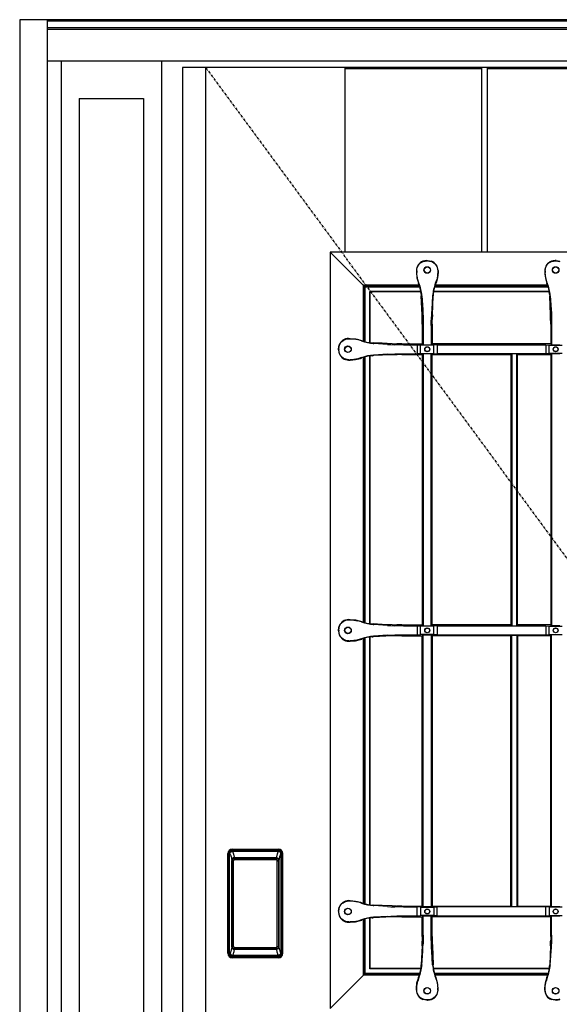
# Model space of a CAD drawing. Extents: x 0 to 27931, y 0 to 20000.
# Drawn here: x 14202 to 14854, y 9358 to 10546 of the extents above; entities that cross this region are included whole.
import ezdxf

# ---------------------------------------------------------------- set-up
doc = ezdxf.new("R2010")
doc.units = 0
doc.linetypes.add('ITTENSAU', pattern=[5.5, 3, -1, 0.5, -1])
doc.layers.add('YKK_A1', color=4, linetype='CONTINUOUS')
doc.layers.add('YKK_A2', color=3, linetype='CONTINUOUS')

msp = doc.modelspace()

# ---------------------------------------------------------------- linework, layer by layer
at = {"layer": 'YKK_A1'}
for p, q in [((15278, 10488.5), (14399, 10488.5)), ((14399, 10488.5), (14399, 8176.5)), ((14427, 10488.5), (14427, 8176.5))]:
    msp.add_line(p, q, dxfattribs=at)
at = {"layer": 'YKK_A1', "linetype": 'ITTENSAU'}
msp.add_line((14427, 10488.5), (15278, 9332.5), dxfattribs=at)
at = {"layer": 'YKK_A1', "linetype": 'ByBlock', "lineweight": -2}
for p, q in [((14595.6, 10265.5), (14595.6, 10488.5)), ((14595.6, 10488.5), (14760.2, 10488.5)), ((14595.6, 10487), (14760.2, 10487)), ((14760.2, 10265.5), (14760.2, 10488.5)), ((14767.2, 10265.5), (14767.2, 10488.5)), ((14767.2, 10488.5), (14931.8, 10488.5)), ((14767.2, 10487), (14931.8, 10487)), ((15121.5, 10265.5), (14577.5, 10265.5)), ((14577.5, 10265.5), (14577.5, 9353.5)), ((14619.5, 10223.5), (14577.5, 10265.5)), ((14691.6, 10255.3), (14689.3, 10254.7)), ((14689.3, 10254.7), (14689.5, 10254.4)), ((14694, 10255.5), (14691.6, 10255.3)), ((14694, 10255.5), (14695, 10255.5)), ((14694.9, 10255.1), (14694.1, 10255.1)), ((14695, 10255.5), (14697.4, 10255.3)), ((14697.4, 10255.3), (14699.7, 10254.7)), ((14699.7, 10254.7), (14699.5, 10254.4)), ((14846.6, 10255.3), (14844.3, 10254.7)), ((14844.3, 10254.7), (14844.5, 10254.4)), ((14849, 10255.5), (14846.6, 10255.3)), ((14850, 10255.5), (14849, 10255.5)), ((14849.1, 10255.1), (14849.9, 10255.1)), ((14850, 10255.5), (14852.4, 10255.3)), ((14852.4, 10255.3), (14854.7, 10254.7)), ((14681.5, 10243.5), (14681.5, 10241.1)), ((14681.5, 10241.1), (14682.1, 10234.8)), ((14681.8, 10243.3), (14681.8, 10241.2)), ((14707.5, 10241.1), (14706.9, 10234.8)), ((14707.1, 10243.3), (14707.1, 10241.2)), ((14707.5, 10243.5), (14707.5, 10241.1)), ((14836.5, 10243.5), (14836.5, 10241.1)), ((14836.5, 10241.1), (14837.1, 10234.8)), ((14836.8, 10243.3), (14836.8, 10241.2)), ((14684.9, 10225.8), (14617.5, 10225.8)), ((14617.5, 10225.8), (14618, 10225.2)), ((14617.5, 10158.3), (14617.5, 10225.8)), ((14685.1, 10225.2), (14618, 10225.2)), ((14618, 10158.1), (14618, 10225.2)), ((14682.1, 10234.8), (14683.8, 10228.8)), ((14684.4, 10228.1), (14683, 10232.4)), ((14683.8, 10228.8), (14684, 10228)), ((14840.1, 10225.2), (14703.9, 10225.2)), ((14839.9, 10225.8), (14704.1, 10225.8)), ((14704.6, 10228.1), (14706, 10232.4)), ((14705.2, 10228.8), (14705, 10228)), ((14706.9, 10234.8), (14705.2, 10228.8)), ((14837.1, 10234.8), (14838.8, 10228.8)), ((14839.4, 10228.1), (14838, 10232.4)), ((14838.8, 10228.8), (14839, 10228)), ((14685.6, 10223.5), (14619.5, 10223.5)), ((14619.5, 10157.7), (14619.5, 10223.5)), ((14686.8, 10218.3), (14625, 10218.3)), ((14625, 10218.3), (14625.5, 10217.8)), ((14625, 10156.6), (14625, 10218.3)), ((14686.9, 10217.8), (14625.5, 10217.8)), ((14625.5, 10156.5), (14625.5, 10217.8)), ((14687.2, 10215), (14687.3, 10212.9)), ((14688.3, 10190), (14687.3, 10212.9)), ((14688, 10212.9), (14687.9, 10213.1)), ((14688, 10212.9), (14689.1, 10196.5)), ((14701, 10212.9), (14699.9, 10196.5)), ((14700.7, 10190), (14701.6, 10212.9)), ((14701, 10212.9), (14701.1, 10213.1)), ((14701.8, 10215), (14701.6, 10212.9)), ((14841.9, 10217.8), (14702.1, 10217.8)), ((14841.8, 10218.3), (14702.2, 10218.3)), ((14840.6, 10223.5), (14703.4, 10223.5)), ((14842.2, 10215), (14842.3, 10212.9)), ((14843.3, 10190), (14842.3, 10212.9)), ((14843, 10212.9), (14842.9, 10213.1)), ((14843, 10212.9), (14844.1, 10196.5)), ((14689.1, 10196.5), (14689.3, 10192.4)), ((14689.3, 10192.4), (14689.5, 10187.6)), ((14699.7, 10192.4), (14699.5, 10187.6)), ((14699.9, 10196.5), (14699.7, 10192.4)), ((14844.1, 10196.5), (14844.3, 10192.4)), ((14844.3, 10192.4), (14844.5, 10187.6)), ((14688.5, 10181.5), (14688.4, 10184.5)), ((14688.5, 10178.6), (14688.5, 10181.5)), ((14688.5, 10178.6), (14688.5, 10155)), ((14689.6, 10177.2), (14689.6, 10153.9)), ((14699.4, 10177.2), (14699.4, 10153.9)), ((14700.5, 10181.5), (14700.6, 10184.5)), ((14700.5, 10178.6), (14700.5, 10181.5)), ((14700.5, 10178.6), (14700.5, 10155)), ((14843.5, 10181.5), (14843.4, 10184.5)), ((14843.5, 10178.6), (14843.5, 10181.5)), ((14843.5, 10178.6), (14843.5, 10155)), ((14844.6, 10177.2), (14844.6, 10153.9)), ((14587.7, 10151.4), (14588.3, 10153.7)), ((14588.6, 10153.5), (14588.3, 10153.7)), ((14599.5, 10161.5), (14601.5, 10161.5)), ((14599.7, 10161.1), (14601.5, 10161.1)), ((14601.5, 10161.5), (14607.9, 10161)), ((14607.9, 10161), (14614.1, 10159.5)), ((14615.3, 10158.6), (14610.6, 10160.1)), ((14614.1, 10159.5), (14615.4, 10159)), ((14628, 10156.3), (14629.4, 10156.2)), ((14640.2, 10155.7), (14629.4, 10156.2)), ((14629.4, 10155.6), (14629.9, 10155.6)), ((14646.5, 10154.4), (14629.9, 10155.6)), ((14652.3, 10155.2), (14640.2, 10155.7)), ((14646.5, 10154.4), (14650.6, 10154.2)), ((14650.6, 10154.2), (14655.3, 10154)), ((14660.9, 10155), (14657.9, 10155.1)), ((14663.9, 10155), (14660.9, 10155)), ((14663.9, 10155), (14688.5, 10155)), ((14665.8, 10153.9), (14682.5, 10153.9)), ((14682.5, 10153.9), (14686.5, 10153.5)), ((14682.5, 10153.9), (14682.5, 10143.1)), ((14702.5, 10153.5), (14686.5, 10153.5)), ((14686.5, 10143.5), (14686.5, 10153.5)), ((14688.5, 10155), (14689.6, 10153.9)), ((14689.6, 10153.9), (14699.4, 10153.9)), ((14699.4, 10153.9), (14700.5, 10155)), ((14843.5, 10155), (14700.5, 10155)), ((14706.5, 10153.9), (14702.5, 10153.5)), ((14702.5, 10143.5), (14702.5, 10153.5)), ((14706.5, 10153.9), (14706.5, 10143.1)), ((14706.5, 10153.9), (14837.5, 10153.9)), ((14837.5, 10153.9), (14841.5, 10153.5)), ((14837.5, 10153.9), (14837.5, 10143.1)), ((14841.5, 10143.5), (14841.5, 10153.5)), ((14841.5, 10153.5), (14857.5, 10153.5)), ((14843.5, 10155), (14844.6, 10153.9)), ((14844.6, 10153.9), (14854.4, 10153.9)), ((14587.5, 10149), (14587.7, 10151.4)), ((14587.5, 10148), (14587.5, 10149)), ((14587.5, 10148), (14587.7, 10145.6)), ((14587.7, 10145.6), (14588.3, 10143.3)), ((14587.8, 10148.9), (14587.8, 10148.1)), ((14588.6, 10143.5), (14588.3, 10143.3)), ((14652.3, 10141.8), (14629.4, 10140.8)), ((14629.4, 10141.4), (14629.9, 10141.4)), ((14646.5, 10142.6), (14629.9, 10141.4)), ((14646.5, 10142.6), (14650.6, 10142.8)), ((14650.6, 10142.8), (14655.3, 10143)), ((14660.9, 10142), (14657.9, 10141.9)), ((14663.9, 10142), (14660.9, 10142)), ((14663.9, 10142), (14688.5, 10142)), ((14665.8, 10143.1), (14682.5, 10143.1)), ((14686.5, 10143.5), (14682.5, 10143.1)), ((14686.5, 10143.5), (14702.5, 10143.5)), ((14689.6, 10143.1), (14688.5, 10142)), ((14688.5, 10142), (14688.5, 9816)), ((14699.4, 10143.1), (14689.6, 10143.1)), ((14689.6, 10143.1), (14689.6, 9814.9)), ((14700.5, 10142), (14699.4, 10143.1)), ((14699.4, 9814.9), (14699.4, 10143.1)), ((14700.5, 10142), (14795.5, 10142)), ((14700.5, 9816), (14700.5, 10142)), ((14702.5, 10143.5), (14706.5, 10143.1)), ((14837.5, 10143.1), (14706.5, 10143.1)), ((14796.4, 10142.9), (14795.5, 10142)), ((14795.5, 10142), (14795.5, 9816)), ((14802.6, 10142.9), (14796.4, 10142.9)), ((14796.4, 10142.9), (14796.4, 9815.1)), ((14803.5, 10142), (14802.6, 10142.9)), ((14802.6, 9815.1), (14802.6, 10142.9)), ((14803.5, 10142), (14843.5, 10142)), ((14803.5, 9816), (14803.5, 10142)), ((14841.5, 10143.5), (14837.5, 10143.1)), ((14857.5, 10143.5), (14841.5, 10143.5)), ((14844.6, 10143.1), (14843.5, 10142)), ((14843.5, 10142), (14843.5, 9816)), ((14854.4, 10143.1), (14844.6, 10143.1)), ((14844.6, 10143.1), (14844.6, 9814.9)), ((14599.5, 10135.5), (14601.5, 10135.5)), ((14599.7, 10135.8), (14601.5, 10135.8)), ((14601.5, 10135.5), (14607.9, 10136)), ((14607.9, 10136), (14614.1, 10137.5)), ((14615.3, 10138.4), (14610.6, 10136.9)), ((14614.1, 10137.5), (14615.4, 10138)), ((14617.5, 9819.3), (14617.5, 10138.7)), ((14618, 9819.1), (14618, 10138.9)), ((14619.5, 9818.7), (14619.5, 10139.3)), ((14625, 9817.6), (14625, 10140.4)), ((14625.5, 9817.5), (14625.5, 10140.5)), ((14628, 10140.7), (14629.4, 10140.8)), ((14599.5, 9822.5), (14601.5, 9822.5)), ((14599.7, 9822.1), (14601.5, 9822.1)), ((14601.5, 9822.5), (14607.9, 9822)), ((14607.9, 9822), (14614.1, 9820.5)), ((14615.3, 9819.6), (14610.6, 9821.1)), ((14587.5, 9810), (14587.7, 9812.4)), ((14587.5, 9809), (14587.5, 9810)), ((14587.5, 9809), (14587.7, 9806.6)), ((14587.7, 9812.4), (14588.3, 9814.7)), ((14587.8, 9809.9), (14587.8, 9809.1)), ((14588.6, 9814.5), (14588.3, 9814.7)), ((14614.1, 9820.5), (14615.4, 9820)), ((14628, 9817.3), (14629.4, 9817.2)), ((14640.2, 9816.7), (14629.4, 9817.2)), ((14629.4, 9816.6), (14629.9, 9816.6)), ((14646.5, 9815.4), (14629.9, 9816.6)), ((14652.3, 9816.2), (14640.2, 9816.7)), ((14646.5, 9815.4), (14650.6, 9815.2)), ((14650.6, 9815.2), (14655.3, 9815)), ((14660.9, 9816), (14657.9, 9816.1)), ((14663.9, 9816), (14660.9, 9816)), ((14663.9, 9816), (14688.5, 9816)), ((14665.8, 9814.9), (14682.5, 9814.9)), ((14682.5, 9814.9), (14686.5, 9814.5)), ((14682.5, 9814.9), (14682.5, 9804.1)), ((14686.5, 9804.5), (14686.5, 9814.5)), ((14702.5, 9814.5), (14686.5, 9814.5)), ((14688.5, 9816), (14689.6, 9814.9)), ((14689.6, 9814.9), (14699.4, 9814.9)), ((14699.4, 9814.9), (14700.5, 9816)), ((14795.5, 9816), (14700.5, 9816)), ((14706.5, 9814.9), (14702.5, 9814.5)), ((14702.5, 9804.5), (14702.5, 9814.5)), ((14706.5, 9814.9), (14837.5, 9814.9)), ((14706.5, 9814.9), (14706.5, 9804.1)), ((14795.5, 9816), (14796.4, 9815.1)), ((14796.4, 9815.1), (14802.6, 9815.1)), ((14802.6, 9815.1), (14803.5, 9816)), ((14843.5, 9816), (14803.5, 9816)), ((14837.5, 9814.9), (14841.5, 9814.5)), ((14837.5, 9814.9), (14837.5, 9804.1)), ((14841.5, 9814.5), (14857.5, 9814.5)), ((14841.5, 9804.5), (14841.5, 9814.5)), ((14844.6, 9814.9), (14843.5, 9816)), ((14854.4, 9814.9), (14844.6, 9814.9)), ((14587.7, 9806.6), (14588.3, 9804.3)), ((14588.6, 9804.5), (14588.3, 9804.3)), ((14599.7, 9796.8), (14601.5, 9796.8)), ((14601.5, 9796.5), (14607.9, 9797)), ((14607.9, 9797), (14614.1, 9798.5)), ((14615.3, 9799.4), (14610.6, 9797.9)), ((14614.1, 9798.5), (14615.4, 9799)), ((14617.5, 9480.3), (14617.5, 9799.7)), ((14618, 9480.1), (14618, 9799.9)), ((14619.5, 9479.7), (14619.5, 9800.3)), ((14625, 9478.6), (14625, 9801.4)), ((14625.5, 9478.5), (14625.5, 9801.5)), ((14628, 9801.7), (14629.4, 9801.8)), ((14652.3, 9802.8), (14629.4, 9801.8)), ((14629.4, 9802.4), (14629.9, 9802.4)), ((14646.5, 9803.6), (14629.9, 9802.4)), ((14646.5, 9803.6), (14650.6, 9803.8)), ((14650.6, 9803.8), (14655.3, 9804)), ((14660.9, 9803), (14657.9, 9802.9)), ((14663.9, 9803), (14660.9, 9803)), ((14663.9, 9803), (14688.5, 9803)), ((14665.8, 9804.1), (14682.5, 9804.1)), ((14682.5, 9804.1), (14686.5, 9804.5)), ((14702.5, 9804.5), (14686.5, 9804.5)), ((14688.5, 9803), (14689.6, 9804.1)), ((14688.5, 9477), (14688.5, 9803)), ((14689.6, 9804.1), (14699.4, 9804.1)), ((14689.6, 9475.9), (14689.6, 9804.1)), ((14699.4, 9804.1), (14700.5, 9803)), ((14699.4, 9804.1), (14699.4, 9475.9)), ((14795.5, 9803), (14700.5, 9803)), ((14700.5, 9803), (14700.5, 9477)), ((14706.5, 9804.1), (14702.5, 9804.5)), ((14706.5, 9804.1), (14837.5, 9804.1)), ((14795.5, 9803), (14796.4, 9803.9)), ((14795.5, 9477), (14795.5, 9803)), ((14796.4, 9803.9), (14802.6, 9803.9)), ((14796.4, 9476.1), (14796.4, 9803.9)), ((14802.6, 9803.9), (14803.5, 9803)), ((14802.6, 9803.9), (14802.6, 9476.1)), ((14843.5, 9803), (14803.5, 9803)), ((14803.5, 9803), (14803.5, 9477)), ((14837.5, 9804.1), (14841.5, 9804.5)), ((14841.5, 9804.5), (14857.5, 9804.5)), ((14844.6, 9804.1), (14843.5, 9803)), ((14843.5, 9477), (14843.5, 9803)), ((14854.4, 9804.1), (14844.6, 9804.1)), ((14844.6, 9475.9), (14844.6, 9804.1)), ((14599.5, 9796.5), (14601.5, 9796.5)), ((14599.5, 9483.5), (14601.5, 9483.5)), ((14599.7, 9483.1), (14601.5, 9483.1)), ((14601.5, 9483.5), (14607.9, 9483)), ((14607.9, 9483), (14614.1, 9481.5)), ((14615.3, 9480.6), (14610.6, 9482.1)), ((14614.1, 9481.5), (14615.4, 9481)), ((14628, 9478.3), (14629.4, 9478.2)), ((14640.2, 9477.7), (14629.4, 9478.2)), ((14629.4, 9477.6), (14629.9, 9477.6)), ((14646.5, 9476.4), (14629.9, 9477.6)), ((14652.3, 9477.2), (14640.2, 9477.7)), ((14646.5, 9476.4), (14650.6, 9476.2)), ((14660.9, 9477), (14657.9, 9477.1)), ((14663.9, 9477), (14660.9, 9477)), ((14663.9, 9477), (14688.5, 9477)), ((14689.6, 9475.9), (14688.5, 9477)), ((14700.5, 9477), (14699.4, 9475.9)), ((14700.5, 9477), (14795.5, 9477)), ((14796.4, 9476.1), (14795.5, 9477)), ((14803.5, 9477), (14802.6, 9476.1)), ((14803.5, 9477), (14843.5, 9477)), ((14844.6, 9475.9), (14843.5, 9477)), ((14587.5, 9471), (14587.7, 9473.4)), ((14587.5, 9471), (14587.5, 9470)), ((14587.5, 9470), (14587.7, 9467.6)), ((14587.7, 9473.4), (14588.3, 9475.7)), ((14587.7, 9467.6), (14588.3, 9465.3)), ((14587.8, 9470.1), (14587.8, 9470.9)), ((14588.6, 9475.5), (14588.3, 9475.7)), ((14588.6, 9465.5), (14588.3, 9465.3)), ((14646.5, 9464.6), (14629.9, 9463.4)), ((14646.5, 9464.6), (14650.6, 9464.8)), ((14650.6, 9476.2), (14655.3, 9476)), ((14650.6, 9464.8), (14655.3, 9465)), ((14665.8, 9475.9), (14682.5, 9475.9)), ((14665.8, 9465.1), (14682.5, 9465.1)), ((14686.5, 9475.5), (14682.5, 9475.9)), ((14682.5, 9465.1), (14682.5, 9475.9)), ((14682.5, 9465.1), (14686.5, 9465.5)), ((14686.5, 9475.5), (14702.5, 9475.5)), ((14686.5, 9475.5), (14686.5, 9465.5)), ((14702.5, 9465.5), (14686.5, 9465.5)), ((14688.5, 9464), (14689.6, 9465.1)), ((14699.4, 9475.9), (14689.6, 9475.9)), ((14689.6, 9465.1), (14699.4, 9465.1)), ((14689.6, 9441.8), (14689.6, 9465.1)), ((14699.4, 9465.1), (14700.5, 9464)), ((14699.4, 9441.8), (14699.4, 9465.1)), ((14702.5, 9475.5), (14706.5, 9475.9)), ((14702.5, 9475.5), (14702.5, 9465.5)), ((14706.5, 9465.1), (14702.5, 9465.5)), ((14706.5, 9465.1), (14706.5, 9475.9)), ((14837.5, 9475.9), (14706.5, 9475.9)), ((14706.5, 9465.1), (14837.5, 9465.1)), ((14802.6, 9476.1), (14796.4, 9476.1)), ((14841.5, 9475.5), (14837.5, 9475.9)), ((14837.5, 9465.1), (14837.5, 9475.9)), ((14837.5, 9465.1), (14841.5, 9465.5)), ((14841.5, 9475.5), (14841.5, 9465.5)), ((14857.5, 9475.5), (14841.5, 9475.5)), ((14841.5, 9465.5), (14857.5, 9465.5)), ((14843.5, 9464), (14844.6, 9465.1)), ((14854.4, 9475.9), (14844.6, 9475.9)), ((14844.6, 9465.1), (14854.4, 9465.1)), ((14844.6, 9441.8), (14844.6, 9465.1)), ((14599.5, 9457.5), (14601.5, 9457.5)), ((14599.7, 9457.8), (14601.5, 9457.8)), ((14601.5, 9457.5), (14607.9, 9458)), ((14607.9, 9458), (14614.1, 9459.5)), ((14615.3, 9460.4), (14610.6, 9458.9)), ((14614.1, 9459.5), (14615.4, 9460)), ((14617.5, 9393.8), (14617.5, 9460.7)), ((14618, 9394.3), (14618, 9460.9)), ((14619.5, 9395.5), (14619.5, 9461.3)), ((14625, 9401.2), (14625, 9462.9)), ((14625.5, 9401.8), (14625.5, 9463)), ((14628, 9462.7), (14629.4, 9462.8)), ((14652.3, 9463.8), (14629.4, 9462.8)), ((14629.4, 9463.4), (14629.9, 9463.4)), ((14660.9, 9464), (14657.9, 9463.9)), ((14663.9, 9464), (14660.9, 9464)), ((14663.9, 9464), (14688.5, 9464)), ((14688.5, 9440.4), (14688.5, 9464)), ((14843.5, 9464), (14700.5, 9464)), ((14700.5, 9440.4), (14700.5, 9464)), ((14843.5, 9440.4), (14843.5, 9464)), ((14688.3, 9429), (14687.3, 9406.1)), ((14688.5, 9437.5), (14688.4, 9434.5)), ((14688.5, 9440.4), (14688.5, 9437.5)), ((14689.3, 9426.6), (14689.5, 9431.4)), ((14699.7, 9426.6), (14699.5, 9431.4)), ((14700.5, 9440.4), (14700.5, 9437.5)), ((14700.5, 9437.5), (14700.6, 9434.5)), ((14700.7, 9429), (14701.6, 9406.1)), ((14843.3, 9429), (14842.3, 9406.1)), ((14843.5, 9437.5), (14843.4, 9434.5)), ((14843.5, 9440.4), (14843.5, 9437.5)), ((14844.3, 9426.6), (14844.5, 9431.4)), ((14688, 9406.1), (14689.1, 9422.5)), ((14689.1, 9422.5), (14689.3, 9426.6)), ((14699.9, 9422.5), (14699.7, 9426.6)), ((14701, 9406.1), (14699.9, 9422.5)), ((14843, 9406.1), (14844.1, 9422.5)), ((14844.1, 9422.5), (14844.3, 9426.6)), ((14687.2, 9404), (14687.3, 9406.1)), ((14688, 9406.1), (14687.9, 9405.9)), ((14701, 9406.1), (14701.1, 9405.9)), ((14701.8, 9404), (14701.6, 9406.1)), ((14842.2, 9404), (14842.3, 9406.1)), ((14843, 9406.1), (14842.9, 9405.9)), ((14619.5, 9395.5), (14577.5, 9353.5)), ((14617.5, 9393.8), (14618, 9394.3)), ((14685.1, 9393.8), (14617.5, 9393.8)), ((14685.2, 9394.3), (14618, 9394.3)), ((14685.6, 9395.5), (14619.5, 9395.5)), ((14625, 9401.2), (14625.5, 9401.8)), ((14686.9, 9401.2), (14625, 9401.2)), ((14686.9, 9401.8), (14625.5, 9401.8)), ((14841.9, 9401.8), (14702.1, 9401.8)), ((14841.9, 9401.2), (14702.1, 9401.2)), ((14840.6, 9395.5), (14703.4, 9395.5)), ((14840.2, 9394.3), (14703.8, 9394.3)), ((14840.1, 9393.8), (14703.9, 9393.8)), ((14681.5, 9377.9), (14682.1, 9384.2)), ((14682.1, 9384.2), (14683.8, 9390.2)), ((14684.4, 9390.9), (14683, 9386.6)), ((14683.8, 9390.2), (14684, 9391)), ((14704.6, 9390.9), (14706, 9386.6)), ((14705.2, 9390.2), (14705, 9391)), ((14706.9, 9384.2), (14705.2, 9390.2)), ((14707.5, 9377.9), (14706.9, 9384.2)), ((14836.5, 9377.9), (14837.1, 9384.2)), ((14837.1, 9384.2), (14838.8, 9390.2)), ((14839.4, 9390.9), (14838, 9386.6)), ((14838.8, 9390.2), (14839, 9391)), ((14681.5, 9375.5), (14681.5, 9377.9)), ((14681.8, 9375.7), (14681.8, 9377.8)), ((14707.1, 9375.7), (14707.1, 9377.8)), ((14707.5, 9375.5), (14707.5, 9377.9)), ((14836.5, 9375.5), (14836.5, 9377.9)), ((14836.8, 9375.7), (14836.8, 9377.8)), ((14689.3, 9364.3), (14689.5, 9364.6)), ((14691.6, 9363.7), (14689.3, 9364.3)), ((14694, 9363.5), (14691.6, 9363.7)), ((14694, 9363.5), (14695, 9363.5)), ((14694.9, 9363.8), (14694.1, 9363.8)), ((14695, 9363.5), (14697.4, 9363.7)), ((14697.4, 9363.7), (14699.7, 9364.3)), ((14699.7, 9364.3), (14699.5, 9364.6)), ((14844.3, 9364.3), (14844.5, 9364.6)), ((14846.6, 9363.7), (14844.3, 9364.3)), ((14849, 9363.5), (14846.6, 9363.7)), ((14850, 9363.5), (14849, 9363.5)), ((14849.1, 9363.8), (14849.9, 9363.8)), ((14850, 9363.5), (14852.4, 9363.7)), ((14852.4, 9363.7), (14854.7, 9364.3))]:
    msp.add_line(p, q, dxfattribs=at)
for centre, radius in [((14694.5, 10244.1), 4), ((14849.5, 10244.1), 4), ((14694.5, 10244.1), 3.82), ((14849.5, 10244.1), 3.82), ((14598.8, 10148.5), 4), ((14598.8, 10148.5), 3.82), ((14694.5, 10148.5), 3), ((14694.5, 10148.5), 2.82), ((14849.5, 10148.5), 3), ((14849.5, 10148.5), 2.82), ((14598.8, 9809.5), 4), ((14598.8, 9809.5), 3.82), ((14694.5, 9809.5), 3), ((14694.5, 9809.5), 2.82), ((14849.5, 9809.5), 3), ((14849.5, 9809.5), 2.82), ((14598.8, 9470.5), 4), ((14598.8, 9470.5), 3.82), ((14694.5, 9470.5), 3), ((14694.5, 9470.5), 2.82), ((14849.5, 9470.5), 3), ((14849.5, 9470.5), 2.82), ((14694.5, 9374.8), 4), ((14694.5, 9374.8), 3.82), ((14849.5, 9374.8), 4), ((14849.5, 9374.8), 3.82)]:
    msp.add_circle(centre, radius, dxfattribs=at)
for centre, radius, start, end in [((14693.4, 10243.5), 11.9, 110.226, 180.0291), ((14695.6, 10243.5), 11.9, 359.9709, 69.774), ((14848.4, 10243.5), 11.9, 110.226, 180.0291), ((14641.3, 10210.8), 46.1, 5.3177, 22.0143), ((14640.3, 10209.8), 47.8, 3.9793, 22.5028), ((14748.7, 10209.8), 47.8, 157.4972, 176.0207), ((14747.7, 10210.8), 46.1, 157.9857, 174.6823), ((14796.3, 10210.8), 46.1, 5.3177, 22.0143), ((14795.3, 10209.8), 47.8, 3.9793, 22.5028), ((14419, 10179.4), 269.5, 1.0699, 2.2566), ((14970, 10179.4), 269.5, 177.7434, 178.9301), ((14574, 10179.4), 269.5, 1.0699, 2.2566), ((14599.5, 10149.6), 11.9, 89.9709, 159.774), ((14632.3, 10203.1), 47.6, 249.0769, 266.5284), ((14631.4, 10202.2), 46.1, 249.5876, 265.7763), ((14663.1, 10423.5), 268.5, 267.7098, 268.9079), ((14599.5, 10147.4), 11.9, 200.226, 270.0291), ((14632.3, 10093.9), 47.6, 93.4716, 110.9231), ((14663.1, 9873.5), 268.5, 91.0921, 92.2902), ((14631.4, 10094.8), 46.1, 94.2237, 110.4124), ((14599.5, 9810.6), 11.9, 89.9709, 159.774), ((14632.3, 9864.1), 47.6, 249.0769, 266.5284), ((14631.4, 9863.2), 46.1, 249.5876, 265.7763), ((14663.1, 10084.5), 268.5, 267.7098, 268.9079), ((14599.5, 9808.4), 11.9, 200.226, 270.0291), ((14632.3, 9754.9), 47.6, 93.4716, 110.9231), ((14631.4, 9755.8), 46.1, 94.2237, 110.4124), ((14663.1, 9534.5), 268.5, 91.0921, 92.2902), ((14599.5, 9471.6), 11.9, 89.9709, 159.774), ((14632.3, 9525.1), 47.6, 249.0769, 266.5284), ((14631.4, 9524.2), 46.1, 249.5876, 265.7763), ((14663.1, 9745.5), 268.5, 267.7098, 268.9079), ((14599.5, 9469.4), 11.9, 200.226, 270.0291), ((14632.3, 9415.9), 47.6, 93.4716, 110.9231), ((14631.4, 9416.8), 46.1, 94.2237, 110.4124), ((14663.1, 9195.5), 268.5, 91.0921, 92.2902), ((14419, 9439.6), 269.5, 357.7434, 358.9301), ((14970, 9439.6), 269.5, 181.0699, 182.2566), ((14574, 9439.6), 269.5, 357.7434, 358.9301), ((14640.3, 9409.2), 47.8, 337.4972, 356.0207), ((14748.7, 9409.2), 47.8, 183.9793, 202.5028), ((14795.3, 9409.2), 47.8, 337.4972, 356.0207), ((14641.3, 9408.2), 46.1, 337.9857, 354.6823), ((14747.7, 9408.2), 46.1, 185.3177, 202.0143), ((14796.3, 9408.2), 46.1, 337.9857, 354.6823), ((14693.4, 9375.5), 11.9, 179.9709, 249.774), ((14695.6, 9375.5), 11.9, 290.226, 0.0291), ((14848.4, 9375.5), 11.9, 179.9709, 249.774)]:
    msp.add_arc(centre, radius, start, end, dxfattribs=at)
at = {"layer": 'YKK_A1', "linetype": 'ByBlock', "lineweight": -2, "extrusion": (-3.43858e-17, 2.05898e-16, -1)}
for centre in [(14693.9, 10243.2), (14848.9, 10243.2)]:
    msp.add_ellipse(centre, major_axis=(9.84, -6.98), ratio=0.994296, start_param=2.527229, end_param=3.727107, dxfattribs=at)
at = {"layer": 'YKK_A1', "linetype": 'ByBlock', "lineweight": -2, "extrusion": (-1.97635e-17, 1.16293e-16, -1)}
for centre in [(14694.1, 10240.1), (14849.1, 10240.1)]:
    msp.add_ellipse(centre, major_axis=(-2.5, 14.8), ratio=0.996085, start_param=6.141298, end_param=6.450876, dxfattribs=at)
at = {"layer": 'YKK_A1', "linetype": 'ByBlock', "lineweight": -2, "extrusion": (1.97635e-17, 1.16293e-16, -1)}
for centre in [(14694.9, 10240.1), (14849.9, 10240.1)]:
    msp.add_ellipse(centre, major_axis=(2.5, 14.8), ratio=0.996085, start_param=6.115495, end_param=6.425073, dxfattribs=at)
at = {"layer": 'YKK_A1', "linetype": 'ByBlock', "lineweight": -2, "extrusion": (1.20042e-16, 8.51674e-17, -1)}
msp.add_ellipse((14695.1, 10243.2), major_axis=(-9.84, -6.98), ratio=0.994296, start_param=2.556078, end_param=3.755956, dxfattribs=at)
at = {"layer": 'YKK_A1', "linetype": 'ByBlock', "lineweight": -2, "extrusion": (1.69218e-17, 1.59536e-16, -1)}
for centre in [(14717, 10241.2), (14872, 10241.2)]:
    msp.add_ellipse(centre, major_axis=(-34.3, -7.5), ratio=0.996015, start_param=6.244047, end_param=6.497236, dxfattribs=at)
at = {"layer": 'YKK_A1', "linetype": 'ByBlock', "lineweight": -2, "extrusion": (-4.93882e-17, 1.0779e-17, -1)}
msp.add_ellipse((14672, 10241.2), major_axis=(34.3, -7.5), ratio=0.996015, start_param=6.069135, end_param=6.322324, dxfattribs=at)
at = {"layer": 'YKK_A1', "linetype": 'ByBlock', "lineweight": -2, "extrusion": (0, 0, -1)}
for centre, major_axis, ratio, start_param, end_param in [((14687, 10177.2), (0, 30), 0.087489, 1.216114, 1.570796), ((14702, 10177.2), (0, 30), 0.087489, 4.712389, 5.067071), ((14842, 10177.2), (0, 30), 0.087489, 1.216114, 1.570796), ((14602.9, 10148.9), (-14.8, 2.5), 0.996085, 6.115495, 6.425073), ((14599.8, 10149.1), (6.98, -9.84), 0.994296, 2.556078, 3.755956), ((14601.4, 10121), (7.9, 39.4), 0.996043, 6.086551, 6.316591), ((14665.8, 10156.5), (-30, 0), 0.087489, 4.712389, 5.069751), ((14602.9, 10148.1), (-14.8, -2.5), 0.996085, 6.141298, 6.450876), ((14599.8, 10147.9), (6.98, 9.84), 0.994296, 2.527229, 3.727107), ((14665.8, 10140.5), (-30, 0), 0.087489, 1.213435, 1.570796), ((14599.8, 9810.1), (6.98, -9.84), 0.994296, 2.556078, 3.755956), ((14601.4, 9782), (7.9, 39.4), 0.996043, 6.086551, 6.316591), ((14602.9, 9809.9), (-14.8, 2.5), 0.996085, 6.115495, 6.425073), ((14602.9, 9809.1), (-14.8, -2.5), 0.996085, 6.141298, 6.450876), ((14665.8, 9817.5), (-30, 0), 0.087489, 4.712389, 5.069751), ((14599.8, 9808.9), (6.98, 9.84), 0.994296, 2.527229, 3.727107), ((14665.8, 9801.5), (-30, 0), 0.087489, 1.213435, 1.570796), ((14599.8, 9471.1), (6.98, -9.84), 0.994296, 2.556078, 3.755956), ((14601.4, 9443), (7.9, 39.4), 0.996043, 6.086551, 6.316591), ((14602.9, 9470.9), (-14.8, 2.5), 0.996085, 6.115495, 6.425073), ((14602.9, 9470.1), (-14.8, -2.5), 0.996085, 6.141298, 6.450876), ((14599.8, 9469.9), (6.98, 9.84), 0.994296, 2.527229, 3.727107), ((14665.8, 9478.5), (-30, 0), 0.087489, 4.712389, 5.069751), ((14665.8, 9462.5), (-30, 0), 0.087489, 1.213435, 1.570796), ((14687, 9441.8), (0, 30), 0.087489, 1.570796, 1.925478), ((14702, 9441.8), (0, 30), 0.087489, 4.357707, 4.712389), ((14842, 9441.8), (0, 30), 0.087489, 1.570796, 1.925478)]:
    msp.add_ellipse(centre, major_axis=major_axis, ratio=ratio, start_param=start_param, end_param=end_param, dxfattribs=at)
at = {"layer": 'YKK_A1', "linetype": 'ByBlock', "lineweight": -2, "extrusion": (4.35465e-17, 8.70931e-18, -1)}
for centre in [(14601.4, 10176), (14601.4, 9837), (14601.4, 9498)]:
    msp.add_ellipse(centre, major_axis=(7.9, -39.4), ratio=0.996043, start_param=6.24978, end_param=6.47982, dxfattribs=at)
at = {"layer": 'YKK_A1', "linetype": 'ByBlock', "lineweight": -2, "extrusion": (4.93882e-17, -1.0779e-17, -1)}
for centre in [(14717, 9377.8), (14872, 9377.8)]:
    msp.add_ellipse(centre, major_axis=(-34.3, 7.5), ratio=0.996015, start_param=6.069135, end_param=6.322324, dxfattribs=at)
at = {"layer": 'YKK_A1', "linetype": 'ByBlock', "lineweight": -2, "extrusion": (-1.69218e-17, -1.59536e-16, -1)}
msp.add_ellipse((14672, 9377.8), major_axis=(34.3, 7.5), ratio=0.996015, start_param=6.244047, end_param=6.497236, dxfattribs=at)
at = {"layer": 'YKK_A1', "linetype": 'ByBlock', "lineweight": -2, "extrusion": (-1.20042e-16, -8.51674e-17, -1)}
for centre in [(14693.9, 9375.8), (14848.9, 9375.8)]:
    msp.add_ellipse(centre, major_axis=(9.84, 6.98), ratio=0.994296, start_param=2.556078, end_param=3.755956, dxfattribs=at)
at = {"layer": 'YKK_A1', "linetype": 'ByBlock', "lineweight": -2, "extrusion": (3.43858e-17, -2.05898e-16, -1)}
msp.add_ellipse((14695.1, 9375.8), major_axis=(-9.84, 6.98), ratio=0.994296, start_param=2.527229, end_param=3.727107, dxfattribs=at)
at = {"layer": 'YKK_A1', "linetype": 'ByBlock', "lineweight": -2, "extrusion": (-1.97635e-17, -1.16293e-16, -1)}
for centre in [(14694.1, 9378.9), (14849.1, 9378.9)]:
    msp.add_ellipse(centre, major_axis=(-2.5, -14.8), ratio=0.996085, start_param=6.115495, end_param=6.425073, dxfattribs=at)
at = {"layer": 'YKK_A1', "linetype": 'ByBlock', "lineweight": -2, "extrusion": (1.97635e-17, -1.16293e-16, -1)}
for centre in [(14694.9, 9378.9), (14849.9, 9378.9)]:
    msp.add_ellipse(centre, major_axis=(2.5, -14.8), ratio=0.996085, start_param=6.141298, end_param=6.450876, dxfattribs=at)
at = {"layer": 'YKK_A2'}
for p, q in [((15497.5, 10546), (14202.5, 10546)), ((14202.5, 10546), (14202.5, 8099)), ((14235.5, 10546), (14235.5, 8099)), ((15464.5, 10544.2), (14235.5, 10544.2)), ((15464.5, 10536), (14235.5, 10536)), ((15464.5, 10534), (14235.5, 10534)), ((15447.5, 10496), (14235.5, 10496)), ((14252.5, 10496), (14252.5, 8099)), ((14374, 8168), (14374, 10496)), ((14274.5, 10451), (14274.5, 8214.5)), ((14274.5, 10451), (14352, 10451)), ((14352, 10451), (14352, 8214.5)), ((14453.7, 9420), (14453.7, 9540.2)), ((14454.9, 9540.2), (14453.7, 9540.2)), ((14453.9, 9420), (14453.9, 9540.2)), ((14454.9, 9420), (14454.9, 9540.2)), ((14455.5, 9540.2), (14455.5, 9420)), ((14455.9, 9419.7), (14455.9, 9540.3)), ((14455.9, 9540.3), (14456.2, 9540)), ((14458.9, 9543.3), (14459.2, 9543)), ((14458.9, 9543.3), (14515.1, 9543.3)), ((14459, 9544.3), (14459, 9545.5)), ((14459, 9545.5), (14515, 9545.5)), ((14459, 9545.3), (14515, 9545.3)), ((14515, 9544.3), (14459, 9544.3)), ((14459, 9543.7), (14515, 9543.7)), ((14514.8, 9543), (14459.2, 9543)), ((14515.1, 9543.3), (14514.8, 9543)), ((14515, 9544.3), (14515, 9545.5)), ((14518.1, 9540.3), (14517.8, 9540)), ((14518.1, 9419.7), (14518.1, 9540.3)), ((14518.5, 9540.2), (14518.5, 9420)), ((14519.1, 9420), (14519.1, 9540.2)), ((14519.1, 9540.2), (14520.3, 9540.2)), ((14520.1, 9420), (14520.1, 9540.2)), ((14520.3, 9420), (14520.3, 9540.2)), ((14458.7, 9532.1), (14458.7, 9428.1)), ((14458.7, 9532.1), (14458.8, 9532.1)), ((14458.8, 9531.7), (14458.8, 9428.3)), ((14458.8, 9428.3), (14458.8, 9531.7)), ((14460.7, 9531.7), (14458.8, 9531.7)), ((14459.5, 9533.8), (14459.3, 9533.6)), ((14459.5, 9533.6), (14459.6, 9533.7)), ((14459.6, 9533.7), (14459.5, 9533.7)), ((14459.6, 9533.7), (14459.7, 9533.8)), ((14460.7, 9428.3), (14460.7, 9531.7)), ((14461.6, 9535.3), (14461.6, 9535)), ((14461.6, 9535.3), (14512.4, 9535.3)), ((14512.4, 9535), (14461.6, 9535)), ((14461.7, 9534.7), (14461.7, 9534.7)), ((14461.7, 9534.7), (14461.7, 9534.6)), ((14512.3, 9534.7), (14461.7, 9534.7)), ((14512.3, 9534.7), (14461.7, 9534.7)), ((14461.7, 9532.8), (14461.7, 9534.6)), ((14461.7, 9534.6), (14512.3, 9534.6)), ((14512.3, 9532.8), (14461.7, 9532.8)), ((14512.3, 9534.7), (14512.3, 9534.6)), ((14512.3, 9534.7), (14512.3, 9534.7)), ((14512.3, 9532.8), (14512.3, 9534.6)), ((14512.4, 9535.3), (14512.4, 9535)), ((14513.3, 9428.3), (14513.3, 9531.7)), ((14513.3, 9531.7), (14515.2, 9531.7)), ((14514.4, 9533.7), (14514.3, 9533.8)), ((14514.4, 9533.7), (14514.5, 9533.7)), ((14514.5, 9533.6), (14514.4, 9533.7)), ((14514.5, 9533.8), (14514.7, 9533.6)), ((14515.3, 9532.1), (14515.2, 9532.1)), ((14515.2, 9428.3), (14515.2, 9531.7)), ((14515.2, 9428.3), (14515.2, 9531.7)), ((14515.2, 9531.7), (14515.2, 9531.7)), ((14515.3, 9532.1), (14515.3, 9428.1)), ((14454.9, 9420), (14453.7, 9420)), ((14456.5, 9420.6), (14455.9, 9419.7)), ((14458.7, 9428.1), (14458.8, 9428.1)), ((14460.7, 9428.3), (14458.8, 9428.3)), ((14459.5, 9417.6), (14458.9, 9416.7)), ((14459.6, 9426.3), (14459.5, 9426.3)), ((14459.5, 9417.6), (14514.5, 9417.6)), ((14459.7, 9426.2), (14459.6, 9426.3)), ((14459.6, 9426.3), (14459.6, 9426.2)), ((14461.2, 9422.8), (14460.9, 9421.7)), ((14461.6, 9425.2), (14512.4, 9425.2)), ((14461.6, 9425), (14461.6, 9425.2)), ((14512.4, 9425), (14461.6, 9425)), ((14461.7, 9427.2), (14512.3, 9427.2)), ((14461.7, 9427.2), (14461.7, 9425.4)), ((14512.3, 9425.4), (14461.7, 9425.4)), ((14461.7, 9425.4), (14461.7, 9425.3)), ((14461.7, 9425.3), (14512.3, 9425.3)), ((14461.7, 9425.3), (14512.3, 9425.3)), ((14461.7, 9425.3), (14461.7, 9425.3)), ((14462, 9416.7), (14462, 9417)), ((14462.5, 9417.1), (14466.5, 9417.1)), ((14467, 9416.7), (14467, 9417)), ((14507, 9416.7), (14507, 9417)), ((14511.5, 9417.1), (14507.5, 9417.1)), ((14512, 9416.7), (14512, 9417)), ((14512.3, 9427.2), (14512.3, 9425.4)), ((14512.3, 9425.4), (14512.3, 9425.3)), ((14512.3, 9425.3), (14512.3, 9425.3)), ((14512.4, 9425), (14512.4, 9425.2)), ((14512.8, 9422.8), (14513.1, 9421.7)), ((14513.3, 9428.3), (14515.2, 9428.3)), ((14514.3, 9426.2), (14514.4, 9426.3)), ((14514.4, 9426.3), (14514.5, 9426.3)), ((14514.4, 9426.3), (14514.4, 9426.2)), ((14514.5, 9417.6), (14515.1, 9416.7)), ((14515.3, 9428.1), (14515.2, 9428.1)), ((14517.5, 9420.6), (14518.1, 9419.7)), ((14519.1, 9420), (14520.3, 9420)), ((14461.5, 9416.7), (14458.9, 9416.7)), ((14515, 9416.5), (14459, 9416.5)), ((14459, 9415.9), (14515, 9415.9)), ((14459, 9415.9), (14459, 9414.7)), ((14515, 9414.9), (14459, 9414.9)), ((14515, 9414.7), (14459, 9414.7)), ((14506.5, 9416.7), (14467.5, 9416.7)), ((14512.5, 9416.7), (14515.1, 9416.7)), ((14515, 9415.9), (14515, 9414.7))]:
    msp.add_line(p, q, dxfattribs=at)
for points in [[(14458.9, 9543.3), (14458.6, 9543.3), (14458.2, 9543.2), (14457.9, 9543.2), (14457.6, 9543), (14457.3, 9542.9), (14457, 9542.7), (14456.8, 9542.4), (14456.6, 9542.2), (14456.4, 9541.9), (14456.2, 9541.6), (14456.1, 9541.3), (14456, 9541), (14455.9, 9540.7), (14455.9, 9540.3)], [(14456.2, 9540), (14456.3, 9540.3), (14456.3, 9540.7), (14456.4, 9541), (14456.5, 9541.3), (14456.7, 9541.6), (14456.9, 9541.9), (14457.1, 9542.1), (14457.4, 9542.3), (14457.6, 9542.5), (14457.9, 9542.7), (14458.2, 9542.8), (14458.6, 9542.9), (14458.9, 9543), (14459.2, 9543)], [(14456.2, 9540), (14456.5, 9539.7), (14456.7, 9539.3), (14457, 9538.7), (14457.2, 9538.1), (14457.5, 9537.4), (14457.7, 9536.5), (14458, 9535.6), (14458.2, 9534.5), (14458.4, 9533.4), (14458.7, 9532.1)], [(14459.2, 9543), (14459.5, 9542.6), (14459.7, 9542.2), (14460, 9541.7), (14460.2, 9541.1), (14460.4, 9540.5), (14460.6, 9539.8), (14460.8, 9539.1), (14461, 9538.4), (14461.1, 9537.6), (14461.3, 9536.9), (14461.4, 9536.1), (14461.6, 9535.3)], [(14514.8, 9543), (14514.5, 9542.6), (14514.3, 9542.2), (14514, 9541.7), (14513.8, 9541.1), (14513.6, 9540.5), (14513.4, 9539.8), (14513.2, 9539.1), (14513, 9538.4), (14512.9, 9537.6), (14512.7, 9536.9), (14512.6, 9536.1), (14512.4, 9535.3)], [(14517.8, 9540), (14517.7, 9540.3), (14517.7, 9540.7), (14517.6, 9541), (14517.5, 9541.3), (14517.3, 9541.6), (14517.1, 9541.9), (14516.9, 9542.1), (14516.6, 9542.3), (14516.4, 9542.5), (14516.1, 9542.7), (14515.8, 9542.8), (14515.4, 9542.9), (14515.1, 9543), (14514.8, 9543)], [(14515.1, 9543.3), (14515.4, 9543.3), (14515.8, 9543.2), (14516.1, 9543.2), (14516.4, 9543), (14516.7, 9542.9), (14517, 9542.7), (14517.2, 9542.4), (14517.4, 9542.2), (14517.6, 9541.9), (14517.8, 9541.6), (14517.9, 9541.3), (14518, 9541), (14518.1, 9540.7), (14518.1, 9540.3)], [(14517.8, 9540), (14517.5, 9539.7), (14517.3, 9539.3), (14517, 9538.7), (14516.8, 9538.1), (14516.5, 9537.4), (14516.3, 9536.5), (14516, 9535.6), (14515.8, 9534.5), (14515.6, 9533.4), (14515.3, 9532.1)], [(14461.6, 9535.3), (14461.3, 9535.2), (14461, 9535.2), (14460.7, 9535.1), (14460.4, 9535), (14460.2, 9534.9), (14459.9, 9534.7), (14459.7, 9534.5), (14459.5, 9534.3), (14459.3, 9534), (14459.1, 9533.7), (14458.9, 9533.4), (14458.8, 9533.1), (14458.8, 9532.9), (14458.7, 9532.6), (14458.7, 9532.3), (14458.7, 9532.1)], [(14459.5, 9533.7), (14459.4, 9533.6), (14459.3, 9533.3), (14459.1, 9533), (14459, 9532.8), (14458.9, 9532.5), (14458.8, 9532.1), (14458.8, 9531.8), (14458.8, 9531.7)], [(14458.8, 9531.7), (14458.8, 9531.9), (14458.9, 9532.1), (14458.9, 9532.3), (14459, 9532.5), (14459, 9532.7), (14459.1, 9532.9), (14459.1, 9533), (14459.2, 9533.2), (14459.3, 9533.3), (14459.4, 9533.4), (14459.5, 9533.6)], [(14459.3, 9533.6), (14459.2, 9533.3), (14459.1, 9533.1), (14459.1, 9533)], [(14461.6, 9535), (14461.3, 9535), (14461, 9534.9), (14460.8, 9534.9), (14460.5, 9534.8), (14460.3, 9534.6), (14460.1, 9534.5), (14459.9, 9534.3), (14459.7, 9534.1), (14459.5, 9533.8)], [(14461.7, 9534.7), (14461.5, 9534.7), (14461.2, 9534.7), (14460.9, 9534.6), (14460.5, 9534.4), (14460.2, 9534.3), (14459.9, 9534.1), (14459.7, 9533.8), (14459.5, 9533.7)], [(14459.6, 9533.7), (14459.7, 9533.9), (14459.9, 9534), (14460.1, 9534.2), (14460.3, 9534.3), (14460.5, 9534.4), (14460.7, 9534.5), (14461, 9534.5), (14461.2, 9534.6), (14461.4, 9534.6), (14461.7, 9534.7)], [(14459.7, 9533.8), (14459.9, 9534), (14460.1, 9534.1), (14460.3, 9534.2), (14460.5, 9534.3), (14460.7, 9534.4), (14460.9, 9534.5), (14461.2, 9534.5), (14461.4, 9534.6), (14461.7, 9534.6)], [(14460.7, 9531.7), (14460.7, 9531.8), (14460.7, 9531.9), (14460.8, 9532), (14460.8, 9532.1), (14460.8, 9532.2), (14460.9, 9532.3), (14460.9, 9532.4), (14461, 9532.4), (14461.1, 9532.5), (14461.1, 9532.6), (14461.2, 9532.6), (14461.3, 9532.7), (14461.4, 9532.7), (14461.5, 9532.8), (14461.6, 9532.8), (14461.7, 9532.8)], [(14514.4, 9533.7), (14514.3, 9533.9), (14514.1, 9534), (14513.9, 9534.2), (14513.7, 9534.3), (14513.5, 9534.4), (14513.3, 9534.5), (14513, 9534.5), (14512.8, 9534.6), (14512.6, 9534.6), (14512.3, 9534.7)], [(14514.5, 9533.7), (14514.3, 9533.8), (14514.1, 9534.1), (14513.8, 9534.3), (14513.5, 9534.4), (14513.1, 9534.6), (14512.8, 9534.7), (14512.5, 9534.7), (14512.3, 9534.7)], [(14514.3, 9533.8), (14514.1, 9534), (14513.9, 9534.1), (14513.7, 9534.2), (14513.5, 9534.3), (14513.3, 9534.4), (14513.1, 9534.5), (14512.8, 9534.5), (14512.6, 9534.6), (14512.3, 9534.6)], [(14513.3, 9531.7), (14513.3, 9531.8), (14513.3, 9531.9), (14513.2, 9532), (14513.2, 9532.1), (14513.2, 9532.2), (14513.1, 9532.3), (14513.1, 9532.4), (14513, 9532.4), (14512.9, 9532.5), (14512.9, 9532.6), (14512.8, 9532.6), (14512.7, 9532.7), (14512.6, 9532.7), (14512.5, 9532.8), (14512.4, 9532.8), (14512.3, 9532.8)], [(14512.4, 9535.3), (14512.7, 9535.2), (14513, 9535.2), (14513.3, 9535.1), (14513.6, 9535), (14513.8, 9534.9), (14514.1, 9534.7), (14514.3, 9534.5), (14514.5, 9534.3), (14514.7, 9534), (14514.9, 9533.7), (14515.1, 9533.4), (14515.2, 9533.1), (14515.2, 9532.9), (14515.3, 9532.6), (14515.3, 9532.3), (14515.3, 9532.1)], [(14512.4, 9535), (14512.7, 9535), (14513, 9534.9), (14513.2, 9534.9), (14513.5, 9534.8), (14513.7, 9534.6), (14513.9, 9534.5), (14514.1, 9534.3), (14514.3, 9534.1), (14514.5, 9533.8)], [(14515.2, 9531.7), (14515.2, 9531.8), (14515.2, 9532.1), (14515.1, 9532.5), (14515, 9532.8), (14514.9, 9533), (14514.7, 9533.3), (14514.6, 9533.6), (14514.5, 9533.7)], [(14515.2, 9531.7), (14515.2, 9531.9), (14515.1, 9532.1), (14515.1, 9532.3), (14515, 9532.5), (14515, 9532.7), (14514.9, 9532.9), (14514.9, 9533), (14514.8, 9533.2), (14514.7, 9533.3), (14514.6, 9533.4), (14514.5, 9533.6)], [(14514.7, 9533.6), (14514.8, 9533.3), (14514.9, 9533.1), (14514.9, 9533)], [(14455.9, 9419.7), (14455.9, 9419.3), (14456, 9419), (14456.1, 9418.7), (14456.2, 9418.4), (14456.4, 9418.1), (14456.6, 9417.8), (14456.8, 9417.5), (14457, 9417.3), (14457.3, 9417.1), (14457.6, 9417), (14457.9, 9416.8), (14458.2, 9416.7), (14458.5, 9416.7), (14458.9, 9416.7)], [(14458.7, 9428.1), (14458.5, 9427), (14458.3, 9426), (14458.1, 9425), (14457.8, 9424.1), (14457.6, 9423.3), (14457.4, 9422.6), (14457.2, 9422), (14457, 9421.4), (14456.8, 9421), (14456.5, 9420.6)], [(14456.5, 9420.6), (14456.6, 9420.3), (14456.6, 9419.9), (14456.7, 9419.6), (14456.8, 9419.3), (14457, 9419), (14457.2, 9418.8), (14457.4, 9418.5), (14457.7, 9418.3), (14457.9, 9418.1), (14458.2, 9417.9), (14458.5, 9417.8), (14458.9, 9417.7), (14459.2, 9417.6), (14459.5, 9417.6)], [(14458.7, 9428.1), (14458.7, 9427.8), (14458.7, 9427.5), (14458.8, 9427.2), (14458.9, 9426.9), (14459, 9426.6), (14459.2, 9426.3)], [(14459.6, 9426.3), (14459.4, 9426.5), (14459.2, 9426.8), (14459.1, 9427), (14459, 9427.2), (14458.9, 9427.5), (14458.9, 9427.8), (14458.8, 9428), (14458.8, 9428.3)], [(14458.8, 9428.3), (14458.8, 9428.2), (14458.8, 9427.8), (14458.9, 9427.5), (14459, 9427.2), (14459.1, 9426.9), (14459.3, 9426.7), (14459.4, 9426.4), (14459.5, 9426.3)], [(14459.2, 9426.3), (14459.4, 9426.1), (14459.6, 9425.9), (14459.8, 9425.7), (14460, 9425.5), (14460.2, 9425.4), (14460.4, 9425.2), (14460.6, 9425.1), (14460.8, 9425.1), (14461, 9425), (14461.2, 9425), (14461.4, 9425), (14461.6, 9425)], [(14459.5, 9426.3), (14459.7, 9426.2), (14459.9, 9425.9), (14460.2, 9425.7), (14460.5, 9425.5), (14460.9, 9425.4), (14461.2, 9425.3), (14461.5, 9425.3), (14461.7, 9425.3)], [(14460.9, 9421.7), (14460.7, 9420.7), (14460.4, 9419.8), (14460.1, 9418.9), (14459.8, 9418.2), (14459.5, 9417.6)], [(14461.7, 9425.3), (14461.4, 9425.4), (14461.1, 9425.4), (14460.8, 9425.5), (14460.6, 9425.6), (14460.3, 9425.7), (14460.1, 9425.9), (14459.8, 9426.1), (14459.6, 9426.3)], [(14459.6, 9426.2), (14459.8, 9426), (14459.9, 9425.9), (14460.1, 9425.7), (14460.3, 9425.6), (14460.5, 9425.5), (14460.7, 9425.4), (14460.9, 9425.3), (14461.1, 9425.3), (14461.3, 9425.3), (14461.4, 9425.2), (14461.6, 9425.2)], [(14461.7, 9425.4), (14461.5, 9425.4), (14461.2, 9425.5), (14461, 9425.5), (14460.8, 9425.6), (14460.5, 9425.7), (14460.3, 9425.8), (14460.1, 9425.9), (14459.9, 9426), (14459.7, 9426.2)], [(14461.7, 9427.2), (14461.6, 9427.2), (14461.5, 9427.2), (14461.4, 9427.3), (14461.3, 9427.3), (14461.3, 9427.3), (14461.2, 9427.4), (14461.1, 9427.5), (14461, 9427.5), (14461, 9427.6), (14460.9, 9427.7), (14460.8, 9427.8), (14460.8, 9427.9), (14460.8, 9428), (14460.7, 9428.1), (14460.7, 9428.2), (14460.7, 9428.3)], [(14461.6, 9425), (14461.4, 9423.9), (14461.2, 9422.8)], [(14462.5, 9417.1), (14462.4, 9417.1), (14462.3, 9417.1), (14462.3, 9417.1), (14462.2, 9417), (14462.1, 9417), (14462.1, 9417), (14462, 9417), (14462, 9417), (14462, 9417), (14462, 9417)], [(14467, 9417), (14467, 9417), (14467, 9417), (14466.9, 9417), (14466.9, 9417), (14466.9, 9417), (14466.8, 9417), (14466.7, 9417.1), (14466.7, 9417.1), (14466.6, 9417.1), (14466.5, 9417.1)], [(14507, 9417), (14507, 9417), (14507, 9417), (14507, 9417), (14507.1, 9417), (14507.1, 9417), (14507.2, 9417), (14507.3, 9417.1), (14507.3, 9417.1), (14507.4, 9417.1), (14507.5, 9417.1)], [(14511.5, 9417.1), (14511.6, 9417.1), (14511.7, 9417.1), (14511.7, 9417.1), (14511.8, 9417), (14511.9, 9417), (14511.9, 9417), (14511.9, 9417), (14512, 9417), (14512, 9417), (14512, 9417)], [(14512.3, 9427.2), (14512.4, 9427.2), (14512.5, 9427.2), (14512.6, 9427.3), (14512.7, 9427.3), (14512.7, 9427.3), (14512.8, 9427.4), (14512.9, 9427.5), (14513, 9427.5), (14513, 9427.6), (14513.1, 9427.7), (14513.1, 9427.8), (14513.2, 9427.9), (14513.2, 9428), (14513.3, 9428.1), (14513.3, 9428.2), (14513.3, 9428.3)], [(14512.3, 9425.3), (14512.6, 9425.4), (14512.9, 9425.4), (14513.1, 9425.5), (14513.4, 9425.6), (14513.7, 9425.7), (14513.9, 9425.9), (14514.2, 9426.1), (14514.4, 9426.3)], [(14512.3, 9425.3), (14512.5, 9425.3), (14512.8, 9425.3), (14513.1, 9425.4), (14513.5, 9425.5), (14513.8, 9425.7), (14514.1, 9425.9), (14514.3, 9426.2), (14514.5, 9426.3)], [(14512.3, 9425.4), (14512.5, 9425.4), (14512.8, 9425.5), (14513, 9425.5), (14513.2, 9425.6), (14513.5, 9425.7), (14513.7, 9425.8), (14513.9, 9425.9), (14514.1, 9426), (14514.3, 9426.2)], [(14514.8, 9426.3), (14514.6, 9426.1), (14514.4, 9425.9), (14514.2, 9425.7), (14514, 9425.5), (14513.8, 9425.4), (14513.6, 9425.2), (14513.4, 9425.1), (14513.2, 9425.1), (14513, 9425), (14512.8, 9425), (14512.6, 9425), (14512.4, 9425)], [(14514.4, 9426.2), (14514.2, 9426), (14514.1, 9425.9), (14513.9, 9425.7), (14513.7, 9425.6), (14513.5, 9425.5), (14513.3, 9425.4), (14513.1, 9425.3), (14512.9, 9425.3), (14512.7, 9425.3), (14512.6, 9425.2), (14512.4, 9425.2)], [(14512.4, 9425), (14512.6, 9423.9), (14512.8, 9422.8)], [(14513.1, 9421.7), (14513.3, 9420.7), (14513.6, 9419.8), (14513.9, 9418.9), (14514.2, 9418.2), (14514.5, 9417.6)], [(14514.4, 9426.3), (14514.6, 9426.5), (14514.7, 9426.8), (14514.9, 9427), (14515, 9427.2), (14515.1, 9427.5), (14515.1, 9427.8), (14515.2, 9428), (14515.2, 9428.3)], [(14514.5, 9426.3), (14514.6, 9426.4), (14514.7, 9426.7), (14514.9, 9426.9), (14515, 9427.2), (14515.1, 9427.5), (14515.2, 9427.8), (14515.2, 9428.2), (14515.2, 9428.3)], [(14517.5, 9420.6), (14517.4, 9420.3), (14517.4, 9419.9), (14517.3, 9419.6), (14517.2, 9419.3), (14517, 9419), (14516.8, 9418.8), (14516.6, 9418.5), (14516.3, 9418.3), (14516.1, 9418.1), (14515.8, 9417.9), (14515.5, 9417.8), (14515.1, 9417.7), (14514.8, 9417.6), (14514.5, 9417.6)], [(14515.3, 9428.1), (14515.3, 9427.8), (14515.3, 9427.5), (14515.2, 9427.2), (14515.1, 9426.9), (14515, 9426.6), (14514.8, 9426.3)], [(14518.1, 9419.7), (14518.1, 9419.3), (14518, 9419), (14517.9, 9418.7), (14517.8, 9418.4), (14517.6, 9418.1), (14517.4, 9417.8), (14517.2, 9417.5), (14517, 9417.3), (14516.7, 9417.1), (14516.4, 9417), (14516.1, 9416.8), (14515.8, 9416.7), (14515.4, 9416.7), (14515.1, 9416.7)], [(14515.3, 9428.1), (14515.5, 9427), (14515.7, 9426), (14515.9, 9425), (14516.2, 9424.1), (14516.4, 9423.3), (14516.6, 9422.6), (14516.8, 9422), (14517, 9421.4), (14517.2, 9421), (14517.5, 9420.6)], [(14462, 9416.7), (14461.9, 9416.7), (14461.9, 9416.7), (14461.9, 9416.7), (14461.9, 9416.7), (14461.8, 9416.7), (14461.7, 9416.7), (14461.7, 9416.7), (14461.6, 9416.7), (14461.5, 9416.7), (14461.5, 9416.7)], [(14467.5, 9416.7), (14467.5, 9416.7), (14467.4, 9416.7), (14467.3, 9416.7), (14467.3, 9416.7), (14467.2, 9416.7), (14467.1, 9416.7), (14467.1, 9416.7), (14467.1, 9416.7), (14467.1, 9416.7), (14467, 9416.7)], [(14506.5, 9416.7), (14506.5, 9416.7), (14506.6, 9416.7), (14506.7, 9416.7), (14506.7, 9416.7), (14506.8, 9416.7), (14506.9, 9416.7), (14506.9, 9416.7), (14506.9, 9416.7), (14506.9, 9416.7), (14507, 9416.7)], [(14512, 9416.7), (14512.1, 9416.7), (14512.1, 9416.7), (14512.1, 9416.7), (14512.1, 9416.7), (14512.2, 9416.7), (14512.3, 9416.7), (14512.3, 9416.7), (14512.4, 9416.7), (14512.5, 9416.7), (14512.5, 9416.7)]]:
    msp.add_lwpolyline(points, dxfattribs=at)
for centre, radius, start, end in [((14459, 9540.2), 5.3, 90, 180), ((14459, 9540.2), 5.09, 90, 180), ((14459, 9540.2), 4.11, 90, 180), ((14459, 9540.2), 3.5, 90, 180), ((14515, 9540.2), 5.3, 0, 90), ((14515, 9540.2), 5.09, 0, 90), ((14515, 9540.2), 4.11, 0, 90), ((14515, 9540.2), 3.5, 0, 90), ((14459, 9420), 5.3, 180, 270), ((14459, 9420), 5.09, 180, 270), ((14459, 9420), 4.11, 180, 270), ((14459, 9420), 3.5, 180, 270), ((14515, 9420), 5.3, 270, 0), ((14515, 9420), 5.09, 270, 0), ((14515, 9420), 4.11, 270, 0), ((14515, 9420), 3.5, 270, 0)]:
    msp.add_arc(centre, radius, start, end, dxfattribs=at)

doc.saveas('drawing.dxf')
